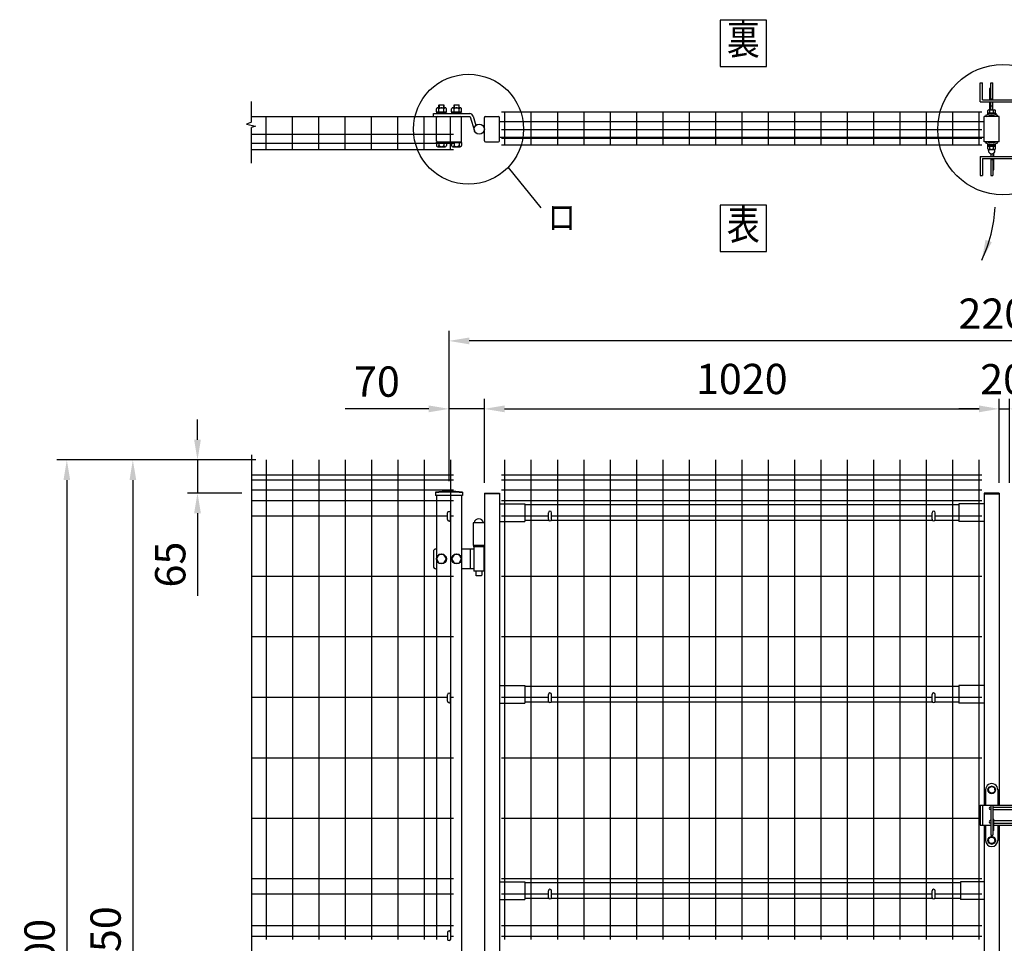
# Model space of a CAD drawing. Units: millimetres. Extents: x 124 to 7340, y 155 to 5280.
# Drawn here: x 124 to 2075, y 3295 to 5125 of the extents above; entities that cross this region are included whole.
import ezdxf
from ezdxf.enums import TextEntityAlignment as Align

# ---------------------------------------------------------------- set-up
doc = ezdxf.new("R2010")
doc.units = ezdxf.units.MM
doc.header["$LTSCALE"] = 200
doc.header["$PDMODE"] = 33
doc.header["$PDSIZE"] = 5
for name, color, linetype in [('MOJI', 6, 'Continuous'), ('SJC', 1, 'Continuous'), ('SUNPOU', 4, 'Continuous')]:
    doc.layers.add(name, color=color, linetype=linetype)
doc.styles.add('EXT08', font='ROMANS', dxfattribs={"width": 0.8, "bigfont": 'EXTFONT'})
doc.styles.get("Standard").update_dxf_attribs({"font": 'arial.ttf'})
doc.dimstyles.new('SJC', dxfattribs={"dimtxt": 0.18, "dimasz": 0.18, "dimexe": 0.18, "dimexo": 0.0625, "dimgap": 0.09, "dimtad": 0, "dimtih": 1, "dimtoh": 1, "dimdec": 4, "dimzin": 0, "dimdsep": 46, "dimtxsty": 'Standard', "dimcen": 0.09, "dimadec": 0, "dimazin": 0, "dimtfac": 1, "dimtdec": 4, "dimtofl": 0, "dimtmove": 0, "dimatfit": 3, "dimfxl": 1, "dimtolj": 1, "dimtzin": 0, "dimarcsym": 0})

# ---------------------------------------------------------------- blocks, each defined once
blk = doc.blocks.new('*D4')
at = {"layer": 'DEFPOINTS', "color": 0}
for p in [(612.5, 4252.8), (348.6, 2302.8), (612.5, 2302.8)]:
    blk.add_point(p, dxfattribs=at)
at = {"layer": 'SUNPOU', "color": 0, "lineweight": -2}
for p, q in [((592.5, 4252.8), (328.6, 4252.8)), ((348.6, 4212.8), (348.6, 2342.8)), ((592.5, 2302.8), (328.6, 2302.8))]:
    blk.add_line(p, q, dxfattribs=at)
at = {"layer": 'SUNPOU', "color": 0}
for points in [[(342, 4212.8), (355.3, 4212.8), (348.6, 4252.8)], [(342, 2342.8), (355.3, 2342.8), (348.6, 2302.8)]]:
    blk.add_solid(points, dxfattribs=at)
at = {"layer": 'SUNPOU', "color": 0, "insert": (294.6, 3277.8), "char_height": 60, "attachment_point": 5, "rotation": 90, "style": 'EXT08'}
blk.add_mtext('\\A1;1950', dxfattribs=at)
blk = doc.blocks.new('*D5')
at = {"layer": 'DEFPOINTS', "color": 0}
for p in [(612.5, 4252.8), (217.8, 2252.8), (348.6, 2252.8)]:
    blk.add_point(p, dxfattribs=at)
at = {"layer": 'SUNPOU', "color": 0, "lineweight": -2}
for p, q in [((592.5, 4252.8), (197.8, 4252.8)), ((217.8, 4212.8), (217.8, 2292.8)), ((328.6, 2252.8), (197.8, 2252.8))]:
    blk.add_line(p, q, dxfattribs=at)
at = {"layer": 'SUNPOU', "color": 0}
for points in [[(211.2, 4212.8), (224.5, 4212.8), (217.8, 4252.8)], [(211.2, 2292.8), (224.5, 2292.8), (217.8, 2252.8)]]:
    blk.add_solid(points, dxfattribs=at)
at = {"layer": 'SUNPOU', "color": 0, "insert": (163.8, 3252.8), "char_height": 60, "attachment_point": 5, "rotation": 90, "style": 'EXT08'}
blk.add_mtext('\\A1;2000', dxfattribs=at)
blk = doc.blocks.new('*D16')
at = {"layer": 'DEFPOINTS', "color": 0}
for p in [(1044.9, 4354), (2064.9, 4354), (2064.9, 4187.3)]:
    blk.add_point(p, dxfattribs=at)
at = {"layer": 'SUNPOU', "color": 0, "lineweight": -2}
for p, q in [((2064.9, 4207.3), (2064.9, 4374)), ((1084.9, 4354), (2024.9, 4354))]:
    blk.add_line(p, q, dxfattribs=at)
at = {"layer": 'SUNPOU', "color": 0}
for points in [[(1084.9, 4360.7), (1084.9, 4347.3), (1044.9, 4354)], [(2024.9, 4360.7), (2024.9, 4347.3), (2064.9, 4354)]]:
    blk.add_solid(points, dxfattribs=at)
at = {"layer": 'SUNPOU', "color": 0, "insert": (1554.9, 4413.2), "char_height": 60, "attachment_point": 5, "style": 'EXT08'}
blk.add_mtext('\\A1;1020', dxfattribs=at)
blk = doc.blocks.new('*D17')
at = {"layer": 'DEFPOINTS', "color": 0}
for p in [(974.9, 4354), (974.9, 4190.7), (1044.9, 4187.3)]:
    blk.add_point(p, dxfattribs=at)
at = {"layer": 'SUNPOU', "color": 0, "lineweight": -2}
for p, q in [((974.9, 4210.7), (974.9, 4374)), ((1044.9, 4207.3), (1044.9, 4374)), ((934.9, 4354), (769.2, 4354)), ((1044.9, 4354), (974.9, 4354)), ((1084.9, 4354), (1124.9, 4354))]:
    blk.add_line(p, q, dxfattribs=at)
at = {"layer": 'SUNPOU', "color": 0}
for points in [[(934.9, 4360.7), (934.9, 4347.3), (974.9, 4354)], [(1084.9, 4360.7), (1084.9, 4347.3), (1044.9, 4354)]]:
    blk.add_solid(points, dxfattribs=at)
at = {"layer": 'SUNPOU', "color": 0, "insert": (832.1, 4408), "char_height": 60, "attachment_point": 5, "style": 'EXT08'}
blk.add_mtext('\\A1;70', dxfattribs=at)
blk = doc.blocks.new('*D18')
at = {"layer": 'DEFPOINTS', "color": 0}
for p in [(612.5, 4252.8), (476.7, 4187.3), (584.4, 4187.3)]:
    blk.add_point(p, dxfattribs=at)
at = {"layer": 'SUNPOU', "color": 0, "lineweight": -2}
for p, q in [((476.7, 4292.8), (476.7, 4332.8)), ((592.5, 4252.8), (456.7, 4252.8)), ((476.7, 4252.8), (476.7, 4187.3)), ((564.4, 4187.3), (456.7, 4187.3)), ((476.7, 4147.3), (476.7, 3983.8))]:
    blk.add_line(p, q, dxfattribs=at)
at = {"layer": 'SUNPOU', "color": 0}
for points in [[(470, 4292.8), (483.3, 4292.8), (476.7, 4252.8)], [(470, 4147.3), (483.3, 4147.3), (476.7, 4187.3)]]:
    blk.add_solid(points, dxfattribs=at)
at = {"layer": 'SUNPOU', "color": 0, "insert": (422.7, 4045.5), "char_height": 60, "attachment_point": 5, "rotation": 90, "style": 'EXT08'}
blk.add_mtext('\\A1;65', dxfattribs=at)
blk = doc.blocks.new('*D20')
at = {"layer": 'DEFPOINTS', "color": 0}
for p in [(2084.9, 4354), (2064.9, 4187.3), (2084.9, 4187.3)]:
    blk.add_point(p, dxfattribs=at)
at = {"layer": 'SUNPOU', "color": 0, "lineweight": -2}
for p, q in [((2064.9, 4207.3), (2064.9, 4374)), ((2084.9, 4207.3), (2084.9, 4374)), ((2024.9, 4354), (1984.9, 4354)), ((2064.9, 4354), (2084.9, 4354)), ((2124.9, 4354), (2164.9, 4354))]:
    blk.add_line(p, q, dxfattribs=at)
at = {"layer": 'SUNPOU', "color": 0}
for points in [[(2024.9, 4360.7), (2024.9, 4347.3), (2064.9, 4354)], [(2124.9, 4360.7), (2124.9, 4347.3), (2084.9, 4354)]]:
    blk.add_solid(points, dxfattribs=at)
at = {"layer": 'SUNPOU', "color": 0, "insert": (2072.5, 4412.7), "char_height": 60, "attachment_point": 5, "style": 'EXT08'}
blk.add_mtext('\\A1;20', dxfattribs=at)
blk = doc.blocks.new('*D43')
at = {"layer": 'DEFPOINTS', "color": 0}
for p in [(974.9, 4488.6), (974.9, 4210.7), (3174.9, 4210.7)]:
    blk.add_point(p, dxfattribs=at)
at = {"layer": 'SUNPOU', "color": 0, "lineweight": -2}
for p, q in [((974.9, 4230.7), (974.9, 4508.6)), ((3174.9, 4230.7), (3174.9, 4508.6)), ((3134.9, 4488.6), (1014.9, 4488.6))]:
    blk.add_line(p, q, dxfattribs=at)
at = {"layer": 'SUNPOU', "color": 0}
for points in [[(1014.9, 4495.3), (1014.9, 4481.9), (974.9, 4488.6)], [(3134.9, 4495.3), (3134.9, 4481.9), (3174.9, 4488.6)]]:
    blk.add_solid(points, dxfattribs=at)
at = {"layer": 'SUNPOU', "color": 0, "insert": (2074.9, 4542.6), "char_height": 60, "attachment_point": 5, "style": 'EXT08'}
blk.add_mtext('\\A1;2200', dxfattribs=at)

msp = doc.modelspace()

# ---------------------------------------------------------------- linework, layer by layer
at = {"layer": 'MOJI'}
msp.add_line((1091.96325, 4832.35918), (1156.69831, 4752.44561), dxfattribs=at)
for points in [[(1511.94414, 5032.22693), (1603.96375, 5032.22693), (1603.96375, 5124.24654), (1511.94414, 5124.24654)], [(1511.94414, 4665.44719), (1603.96375, 4665.44719), (1603.96375, 4757.4668), (1511.94414, 4757.4668)]]:
    msp.add_lwpolyline(points, close=True, dxfattribs=at)
for centre, radius in [((2072.15738, 4907.15028), 129.12505), ((1013.55358, 4907.97783), 108.93234)]:
    msp.add_circle(centre, radius, dxfattribs=at)
at = {"layer": 'SJC'}
for p, q in [((1079.12548, 4942.47783), (2030.72548, 4942.47783)), ((1085.12548, 4942.47783), (1085.12548, 4877.07783)), ((1137.32548, 4942.47783), (1137.32548, 4877.07783)), ((1189.52548, 4942.47783), (1189.52548, 4877.07783)), ((1241.72548, 4942.47783), (1241.72548, 4877.07783)), ((1293.92548, 4942.47783), (1293.92548, 4877.07783)), ((1346.12548, 4942.47783), (1346.12548, 4877.07783)), ((1398.32548, 4942.47783), (1398.32548, 4877.07783)), ((1450.52548, 4942.47783), (1450.52548, 4877.07783)), ((1502.72548, 4942.47783), (1502.72548, 4877.07783)), ((1554.92548, 4942.47783), (1554.92548, 4877.07783)), ((1607.12548, 4942.47783), (1607.12548, 4877.07783)), ((1659.32548, 4942.47783), (1659.32548, 4877.07783)), ((1711.52548, 4942.47783), (1711.52548, 4877.07783)), ((1763.72548, 4942.47783), (1763.72548, 4877.07783)), ((1815.92548, 4942.47783), (1815.92548, 4877.07783)), ((1868.12548, 4942.47783), (1868.12548, 4877.07783)), ((1920.32548, 4942.47783), (1920.32548, 4877.07783)), ((1972.52548, 4942.47783), (1972.52548, 4877.07783)), ((2024.72548, 4942.47783), (2024.72548, 4877.07783)), ((583.91871, 4932.97783), (983.92548, 4932.97783)), ((612.52548, 4867.57783), (612.52548, 4932.97783)), ((664.72548, 4867.57783), (664.72548, 4932.97783)), ((716.92548, 4867.57783), (716.92548, 4932.97783)), ((769.12548, 4867.57783), (769.12548, 4932.97783)), ((821.32548, 4867.57783), (821.32548, 4932.97783)), ((873.52548, 4867.57783), (873.52548, 4932.97783)), ((925.72548, 4867.57783), (925.72548, 4932.97783)), ((977.92548, 4867.57783), (977.92548, 4932.97783)), ((1074.92554, 4923.47783), (2034.92554, 4923.47783)), ((2064.92554, 4932.97783), (2034.92554, 4932.97783)), ((2034.92554, 4882.97783), (2034.92554, 4932.97783)), ((2045.92554, 4932.97783), (2045.92554, 4934.61114)), ((2053.92554, 4932.97783), (2053.92554, 4934.61114)), ((2064.92554, 4882.97783), (2064.92554, 4932.97783)), ((2064.92554, 4882.97783), (2064.92554, 4932.97783)), ((583.91871, 4897.97783), (983.92548, 4897.97783)), ((1079.12548, 4907.47783), (2030.72548, 4907.47783)), ((583.91871, 4880.47783), (983.92548, 4880.47783)), ((1074.92554, 4892.47783), (2034.92554, 4892.47783)), ((1079.12548, 4889.97783), (2030.72548, 4889.97783)), ((1079.12548, 4877.07783), (2030.72548, 4877.07783)), ((2064.92554, 4882.97783), (2034.92554, 4882.97783)), ((2045.92554, 4881.34452), (2045.92554, 4882.97783)), ((2053.92554, 4881.34452), (2053.92554, 4882.97783)), ((583.91871, 4867.57783), (983.92548, 4867.57783)), ((612.52548, 4252.75775), (612.52548, 3302.75775)), ((664.72548, 4252.75775), (664.72548, 3302.75775)), ((716.92548, 4252.75775), (716.92548, 3302.75775)), ((769.12548, 4252.75775), (769.12548, 3302.75775)), ((821.32548, 4252.75775), (821.32548, 3302.75775)), ((873.52548, 4252.75775), (873.52548, 3302.75775)), ((925.72548, 4252.75775), (925.72548, 3302.75775)), ((977.92548, 4252.75775), (977.92548, 3302.75775)), ((1085.12548, 4252.75775), (1085.12548, 3302.75775)), ((1137.32548, 4252.75775), (1137.32548, 3302.75775)), ((1189.52548, 4252.75775), (1189.52548, 3302.75775)), ((1241.72548, 4252.75775), (1241.72548, 3302.75775)), ((1293.92548, 4252.75775), (1293.92548, 3302.75775)), ((1346.12548, 4252.75775), (1346.12548, 3302.75775)), ((1398.32548, 4252.75775), (1398.32548, 3302.75775)), ((1450.52548, 4252.75775), (1450.52548, 3302.75775)), ((1502.72548, 4252.75775), (1502.72548, 3302.75775)), ((1554.92548, 4252.75775), (1554.92548, 3302.75775)), ((1607.12548, 4252.75775), (1607.12548, 3302.75775)), ((1659.32548, 4252.75775), (1659.32548, 3302.75775)), ((1711.52548, 4252.75775), (1711.52548, 3302.75775)), ((1763.72548, 4252.75775), (1763.72548, 3302.75775)), ((1815.92548, 4252.75775), (1815.92548, 3302.75775)), ((1868.12548, 4252.75775), (1868.12548, 3302.75775)), ((1920.32548, 4252.75775), (1920.32548, 3302.75775)), ((1972.52548, 4252.75775), (1972.52548, 3302.75775)), ((2024.72548, 4252.75775), (2024.72548, 3302.75775)), ((983.92548, 4222.75775), (583.91871, 4222.75775)), ((983.92548, 4222.75775), (583.91871, 4222.75775)), ((2030.72548, 4222.75775), (1079.12548, 4222.75775)), ((983.92548, 4212.75775), (583.91871, 4212.75775)), ((2030.72548, 4212.75775), (1079.12548, 4212.75775)), ((983.92548, 4192.75775), (583.91871, 4192.75775)), ((948.07548, 4189.18324), (948.07548, 4182.18324)), ((1001.77548, 4182.18324), (948.07548, 4182.18324)), ((949.92548, 4182.18324), (949.92548, 3302.75775)), ((999.92548, 4182.18324), (999.92548, 1952.75775)), ((1001.77548, 4189.18324), (1001.77548, 4182.18324)), ((1044.92548, 4187.25775), (1044.92548, 2293.25775)), ((1044.92548, 4187.25775), (1074.92548, 4187.25775)), ((1074.92548, 4185.65775), (1044.92548, 4185.65775)), ((1074.92548, 4187.25775), (1074.92548, 2293.25775)), ((2030.72548, 4192.75775), (1079.12548, 4192.75775)), ((2034.92548, 4187.25775), (2034.92548, 3569.25775)), ((2064.92548, 4187.25775), (2034.92548, 4187.25775)), ((2034.92548, 4185.65775), (2064.92548, 4185.65775)), ((2064.92548, 4187.25775), (2064.92548, 3569.25775)), ((983.92548, 4171.75775), (583.91871, 4171.75775)), ((1074.92548, 4165.75775), (1124.92548, 4165.75775)), ((2030.72548, 4171.75775), (1079.12548, 4171.75775)), ((1124.92548, 4165.75775), (1124.92548, 4130.75775)), ((1984.92548, 4163.75775), (1124.92548, 4163.75775)), ((2034.92548, 4165.75775), (1984.92548, 4165.75775)), ((1984.92548, 4165.75775), (1984.92548, 4130.75775)), ((971.92548, 4141.75775), (583.91871, 4141.75775)), ((983.92548, 4141.75775), (977.92548, 4141.75775)), ((1171.92548, 4141.75775), (1079.12548, 4141.75775)), ((1931.92548, 4141.75775), (1177.92548, 4141.75775)), ((2030.72548, 4141.75775), (1937.92548, 4141.75775)), ((1022.92548, 4128.35775), (1022.92548, 4083.25775)), ((1044.92548, 4128.35775), (1022.92548, 4128.35775)), ((1074.92548, 4130.75775), (1124.92548, 4130.75775)), ((1173.26717, 4132.75775), (1124.92548, 4132.75775)), ((1933.26717, 4132.75775), (1176.58379, 4132.75775)), ((1984.92548, 4132.75775), (1936.58379, 4132.75775)), ((2034.92548, 4130.75775), (1984.92548, 4130.75775)), ((1044.92548, 4083.25775), (1022.92548, 4083.25775)), ((983.92548, 4021.95775), (583.91871, 4021.95775)), ((2030.72548, 4021.95775), (1079.12548, 4021.95775)), ((983.92548, 3902.15775), (583.91871, 3902.15775)), ((2030.72548, 3902.15775), (1079.12548, 3902.15775)), ((1074.92548, 3805.75775), (1124.92548, 3805.75775)), ((1124.92548, 3805.75775), (1124.92548, 3770.75775)), ((1984.92548, 3803.75775), (1124.92548, 3803.75775)), ((1984.92548, 3805.75775), (1984.92548, 3770.75775)), ((2034.92548, 3805.75775), (1984.92548, 3805.75775)), ((971.92548, 3782.25775), (583.91871, 3782.25775)), ((983.92548, 3782.25775), (977.92548, 3782.25775)), ((1074.92548, 3770.75775), (1124.92548, 3770.75775)), ((1171.92548, 3782.25775), (1079.12548, 3782.25775)), ((1173.26717, 3772.75775), (1124.92548, 3772.75775)), ((1933.26717, 3772.75775), (1176.58379, 3772.75775)), ((1931.92548, 3782.25775), (1177.92548, 3782.25775)), ((1984.92548, 3772.75775), (1936.58379, 3772.75775)), ((2030.72548, 3782.25775), (1937.92548, 3782.25775)), ((2034.92548, 3770.75775), (1984.92548, 3770.75775)), ((983.92548, 3662.35775), (583.91871, 3662.35775)), ((2030.72548, 3662.35775), (1079.12548, 3662.35775)), ((983.92548, 3542.55775), (583.91871, 3542.55775)), ((2027.42548, 3542.55775), (1079.12548, 3542.55775)), ((2034.92548, 3529.25775), (2034.92548, 2293.25775)), ((2064.92548, 3529.25775), (2064.92548, 2293.25775)), ((983.92548, 3422.75775), (583.91871, 3422.75775)), ((1074.92548, 3416.75775), (1124.92548, 3416.75775)), ((2030.72548, 3422.75775), (1079.12548, 3422.75775)), ((1124.92548, 3416.75775), (1124.92548, 3381.75775)), ((1988.00643, 3414.75775), (1124.92548, 3414.75775)), ((1988.00643, 3416.75775), (1988.00643, 3381.75775)), ((2034.92548, 3416.75775), (1988.00643, 3416.75775)), ((983.92548, 3392.75775), (583.91871, 3392.75775)), ((1074.92548, 3381.75775), (1124.92548, 3381.75775)), ((1171.92548, 3392.75775), (1079.12548, 3392.75775)), ((1173.26717, 3383.75775), (1124.92548, 3383.75775)), ((1933.26717, 3383.75775), (1176.58379, 3383.75775)), ((1931.92548, 3392.75775), (1177.92548, 3392.75775)), ((1988.00643, 3383.75775), (1936.58379, 3383.75775)), ((2030.72548, 3392.75775), (1937.92548, 3392.75775)), ((2034.92548, 3381.75775), (1988.00643, 3381.75775)), ((983.92548, 3329.75775), (583.91871, 3329.75775)), ((2030.72548, 3329.75775), (1079.12548, 3329.75775)), ((971.92548, 3308.85775), (583.91871, 3308.85775)), ((983.92548, 3308.85775), (977.92548, 3308.85775)), ((2030.72548, 3308.85775), (1079.12548, 3308.85775))]:
    msp.add_line(p, q, dxfattribs=at)
for radius in [241.0575, 239.4575]:
    msp.add_arc((974.92548, 3949.62574), radius, 83.60488445, 96.39511555, dxfattribs=at)
at = {"layer": 'SUNPOU'}
for p, q in [((2027.42554, 4961.97783), (2027.42554, 4999.97783)), ((2027.42554, 4999.97783), (2031.42554, 4999.97783)), ((2027.42554, 4999.97783), (2031.42554, 4999.97783)), ((2031.42554, 4965.97783), (2031.42554, 4999.97783)), ((2047.92554, 4999.97783), (2051.92554, 4999.97783)), ((2047.92554, 4965.97783), (2047.92554, 4999.97783)), ((2051.92554, 4965.97783), (2051.92554, 4999.97783)), ((2046.42554, 4965.97783), (2046.42554, 4988.54403)), ((583.91871, 4922.01105), (583.91871, 4963.0848)), ((954.92548, 4955.87783), (955.42548, 4956.37783)), ((954.92548, 4950.57783), (954.92548, 4955.87783)), ((955.42548, 4956.37783), (964.42548, 4956.37783)), ((955.42548, 4956.37783), (955.42548, 4950.57783)), ((964.42548, 4956.37783), (964.92548, 4955.87783)), ((964.42548, 4956.37783), (964.42548, 4950.57783)), ((964.92548, 4950.57783), (964.92548, 4955.87783)), ((984.92548, 4955.87783), (985.42548, 4956.37783)), ((984.92548, 4950.57783), (984.92548, 4955.87783)), ((985.42548, 4956.37783), (985.42548, 4950.57783)), ((985.42548, 4956.37783), (994.42548, 4956.37783)), ((994.42548, 4956.37783), (994.42548, 4950.57783)), ((994.42548, 4956.37783), (994.92548, 4955.87783)), ((994.92548, 4950.57783), (994.92548, 4955.87783)), ((2027.42554, 4961.97783), (2119.92554, 4961.97783)), ((2031.42554, 4965.97783), (2119.92554, 4965.97783)), ((2046.42554, 4946.07783), (2046.42554, 4961.97783)), ((2047.92554, 4967.97783), (2051.92554, 4967.97783)), ((2047.92554, 4946.07783), (2047.92554, 4961.97783)), ((2051.92554, 4946.07783), (2051.92554, 4961.97783)), ((943.90038, 4938.97783), (1015.90038, 4938.97783)), ((943.90038, 4932.97783), (943.90038, 4938.97783)), ((950.12548, 4942.57783), (950.12548, 4948.17683)), ((950.12548, 4942.57783), (969.72548, 4942.57783)), ((950.12548, 4940.57783), (969.72548, 4940.57783)), ((950.12548, 4940.57783), (950.12548, 4938.97783)), ((950.72548, 4940.57783), (950.72548, 4942.57783)), ((952.57548, 4950.57783), (967.27548, 4950.57783)), ((955.02548, 4942.57783), (955.02548, 4948.17683)), ((964.82548, 4942.57783), (964.82548, 4948.17683)), ((969.12548, 4940.57783), (969.12548, 4942.57783)), ((969.72548, 4942.57783), (969.72548, 4948.07783)), ((969.72548, 4940.57783), (969.72548, 4938.97783)), ((980.12548, 4942.57783), (980.12548, 4948.17683)), ((980.12548, 4942.57783), (999.72548, 4942.57783)), ((980.12548, 4940.57783), (980.12548, 4938.97783)), ((980.12548, 4940.57783), (999.72548, 4940.57783)), ((980.72548, 4940.57783), (980.72548, 4942.57783)), ((982.57548, 4950.57783), (997.27548, 4950.57783)), ((985.02548, 4942.57783), (985.02548, 4948.17683)), ((994.82548, 4942.57783), (994.82548, 4948.17683)), ((999.12548, 4940.57783), (999.12548, 4942.57783)), ((999.72548, 4942.57783), (999.72548, 4948.07783)), ((999.72548, 4940.57783), (999.72548, 4938.97783)), ((2037.92554, 4934.90954), (2040.76038, 4932.97783)), ((2041.42554, 4939.57783), (2041.42554, 4937.97783)), ((2058.42554, 4939.57783), (2041.42554, 4939.57783)), ((2058.42554, 4937.97783), (2041.42554, 4937.97783)), ((2042.42554, 4939.57783), (2042.42554, 4944.9953)), ((2057.42554, 4939.57783), (2042.42554, 4939.57783)), ((2044.30054, 4946.07783), (2055.55054, 4946.07783)), ((2046.17554, 4939.57783), (2046.17554, 4944.9953)), ((2047.92554, 4953.97783), (2051.92554, 4953.97783)), ((2053.67554, 4939.57783), (2053.67554, 4944.9953)), ((2057.42554, 4939.57783), (2057.42554, 4944.9953)), ((2058.42554, 4939.57783), (2058.42554, 4937.97783)), ((2061.92554, 4934.90954), (2059.09069, 4932.97783)), ((583.91871, 4922.01105), (573.52827, 4917.83654)), ((573.52827, 4917.83654), (591.80086, 4914.18388)), ((943.90038, 4932.97783), (1015.90038, 4932.97783)), ((949.92548, 4884.97783), (949.92548, 4930.97783)), ((999.92548, 4884.97783), (999.92548, 4930.97783)), ((1016.85511, 4932.27532), (1025.35314, 4905.00292)), ((1022.58346, 4934.06026), (1028.35494, 4915.53806)), ((1022.58346, 4934.06026), (1028.35494, 4915.53806)), ((1044.90038, 4884.97783), (1044.90038, 4930.97783)), ((1046.90038, 4932.97783), (1072.92554, 4932.97783)), ((1074.92554, 4884.97783), (1074.92554, 4930.97783)), ((591.80086, 4914.18388), (583.91871, 4911.57481)), ((583.91871, 4840.8514), (583.91871, 4911.57481)), ((950.12548, 4882.97783), (999.72548, 4882.97783)), ((950.12548, 4881.37783), (950.12548, 4882.97783)), ((950.12548, 4881.37783), (969.72548, 4881.37783)), ((950.12548, 4881.37783), (950.12548, 4875.77883)), ((955.02548, 4881.37783), (955.02548, 4875.77883)), ((964.82548, 4881.37783), (964.82548, 4875.77883)), ((969.72548, 4881.37783), (969.72548, 4882.97783)), ((969.72548, 4881.37783), (969.72548, 4875.87783)), ((980.12548, 4881.37783), (980.12548, 4882.97783)), ((980.12548, 4881.37783), (980.12548, 4875.77883)), ((980.12548, 4881.37783), (999.72548, 4881.37783)), ((985.02548, 4881.37783), (985.02548, 4875.77883)), ((994.82548, 4881.37783), (994.82548, 4875.77883)), ((999.72548, 4881.37783), (999.72548, 4882.97783)), ((999.72548, 4881.37783), (999.72548, 4875.87783)), ((1046.90038, 4882.97783), (1072.92554, 4882.97783)), ((2037.92554, 4881.04612), (2040.76038, 4882.97783)), ((2042.17554, 4877.97783), (2057.67554, 4877.97783)), ((2042.17554, 4876.37783), (2042.17554, 4877.97783)), ((2042.17554, 4876.37783), (2057.67554, 4876.37783)), ((2042.22554, 4874.37783), (2042.22554, 4876.37783)), ((2057.62554, 4874.37783), (2057.62554, 4876.37783)), ((2057.67554, 4876.37783), (2057.67554, 4877.97783)), ((2061.92554, 4881.04612), (2059.09069, 4882.97783)), ((952.57548, 4873.37783), (967.27548, 4873.37783)), ((982.57548, 4873.37783), (997.27548, 4873.37783)), ((2042.22554, 4874.37783), (2057.62554, 4874.37783)), ((2042.42554, 4868.96036), (2042.42554, 4874.37783)), ((2043.42554, 4865.87783), (2043.42554, 4867.78037)), ((2043.42554, 4865.87783), (2043.42554, 4866.37783)), ((2044.30054, 4867.87783), (2055.55054, 4867.87783)), ((2046.17554, 4868.96036), (2046.17554, 4874.37783)), ((2047.92554, 4859.69317), (2047.92554, 4853.97783)), ((2051.92554, 4859.69317), (2051.92554, 4853.97783)), ((2053.42554, 4860.4006), (2053.42554, 4853.93353)), ((2053.67554, 4868.96036), (2053.67554, 4874.37783)), ((2056.42554, 4865.87783), (2056.42554, 4867.78037)), ((2056.42554, 4865.87783), (2056.42554, 4866.37783)), ((2057.42554, 4868.96036), (2057.42554, 4874.37783)), ((2027.42554, 4853.97783), (2027.42554, 4815.97783)), ((2027.42554, 4853.97783), (2119.92554, 4853.97783)), ((2031.42554, 4849.97783), (2031.42554, 4815.97783)), ((2031.42554, 4849.97783), (2119.92554, 4849.97783)), ((2047.92554, 4849.97783), (2047.92554, 4815.97783)), ((2047.92554, 4847.97783), (2051.92554, 4847.97783)), ((2051.92554, 4849.97783), (2051.92554, 4815.97783)), ((2053.42554, 4849.93353), (2053.42554, 4827.36733)), ((2027.42554, 4815.97783), (2031.42554, 4815.97783)), ((2027.42554, 4815.97783), (2031.42554, 4815.97783)), ((2047.92554, 4815.97783), (2051.92554, 4815.97783)), ((583.91871, 4263.04014), (583.91871, 3247.38376)), ((971.92548, 4134.77464), (971.92548, 4147.77464)), ((977.92548, 4134.77464), (977.92548, 4147.77464)), ((1171.92548, 4135.25775), (1171.92548, 4148.25775)), ((1177.92548, 4135.25775), (1177.92548, 4148.25775)), ((1931.92548, 4135.25775), (1931.92548, 4148.25775)), ((1937.92548, 4135.25775), (1937.92548, 4148.25775)), ((1023.42548, 4083.25775), (1023.42548, 4080.75775)), ((1023.92548, 4080.75775), (1023.42548, 4080.75775)), ((1043.92548, 4080.75775), (1023.92548, 4080.75775)), ((1023.92548, 4080.75775), (1023.92548, 4032.75775)), ((1043.92548, 4080.75775), (1044.42548, 4080.75775)), ((1043.92548, 4080.75775), (1043.92548, 4032.75775)), ((1044.42548, 4083.25775), (1044.42548, 4080.75775)), ((943.90038, 4071.25775), (943.90038, 4042.25775)), ((949.92548, 4076.25775), (948.90038, 4076.25775)), ((955.04798, 4065.25775), (950.12548, 4056.75775)), ((964.80298, 4065.25775), (955.04798, 4065.25775)), ((969.72548, 4056.75775), (964.80298, 4065.25775)), ((985.04798, 4065.25775), (980.12548, 4056.75775)), ((994.80298, 4065.25775), (985.04798, 4065.25775)), ((999.72548, 4056.75775), (994.80298, 4065.25775)), ((1023.92548, 4076.25775), (999.92548, 4076.25775)), ((1016.49305, 4076.25775), (1016.49305, 4037.25775)), ((950.12548, 4056.75775), (955.04798, 4048.25775)), ((955.04798, 4048.25775), (964.80298, 4048.25775)), ((964.80298, 4048.25775), (969.72548, 4056.75775)), ((980.12548, 4056.75775), (985.04798, 4048.25775)), ((985.04798, 4048.25775), (994.80298, 4048.25775)), ((994.80298, 4048.25775), (999.72548, 4056.75775)), ((949.92548, 4037.25775), (948.90038, 4037.25775)), ((1023.92548, 4037.25775), (999.92548, 4037.25775)), ((1043.92548, 4032.75775), (1023.92548, 4032.75775)), ((1027.92548, 4032.75775), (1027.92548, 4024.25775)), ((1028.92548, 4023.25775), (1027.92548, 4024.25775)), ((1038.92548, 4023.25775), (1028.92548, 4023.25775)), ((1039.92548, 4024.25775), (1038.92548, 4023.25775)), ((1039.92548, 4032.75775), (1039.92548, 4024.25775)), ((971.92548, 3774.77464), (971.92548, 3787.77464)), ((977.92548, 3774.77464), (977.92548, 3787.77464)), ((1171.92548, 3775.25775), (1171.92548, 3788.25775)), ((1177.92548, 3775.25775), (1177.92548, 3788.25775)), ((1931.92548, 3775.25775), (1931.92548, 3788.25775)), ((1937.92548, 3775.25775), (1937.92548, 3788.25775)), ((2037.92548, 3599.75775), (2037.92548, 3569.25775)), ((2049.92548, 3606.75775), (2043.42548, 3602.99941)), ((2043.42548, 3599.25775), (2043.42548, 3602.99941)), ((2043.42548, 3599.25775), (2043.42548, 3595.5161)), ((2043.42548, 3595.5161), (2049.92548, 3591.75775)), ((2056.42548, 3602.99941), (2049.92548, 3606.75775)), ((2049.92548, 3591.75775), (2056.42548, 3595.5161)), ((2056.42548, 3599.25775), (2056.42548, 3602.99941)), ((2056.42548, 3599.25775), (2056.42548, 3595.5161)), ((2061.92548, 3599.75775), (2061.92548, 3569.25775)), ((2027.42548, 3569.25775), (2027.42548, 3529.25775)), ((2027.42548, 3569.25775), (2047.92548, 3569.25775)), ((2031.42548, 3569.25775), (2031.42548, 3529.25775)), ((2047.42548, 3565.25775), (2047.92548, 3565.25775)), ((2047.42548, 3560.25775), (2047.92548, 3560.25775)), ((2047.92548, 3569.25775), (2047.92548, 3509.25775)), ((2047.92548, 3569.25775), (2051.92548, 3569.25775)), ((2051.92548, 3569.25775), (2099.92548, 3569.25775)), ((2051.92548, 3569.25775), (2051.92548, 3509.25775)), ((2051.92548, 3565.25775), (2099.92548, 3565.25775)), ((2051.92548, 3560.25775), (2099.92548, 3560.25775)), ((2047.42548, 3538.25775), (2047.92548, 3538.25775)), ((2047.42548, 3533.25775), (2047.92548, 3533.25775)), ((2051.92548, 3538.67658), (2053.42548, 3538.67658)), ((2053.42548, 3541.17658), (2053.42548, 3518.67658)), ((2053.42548, 3538.25775), (2099.92548, 3538.25775)), ((2053.42548, 3533.25775), (2099.92548, 3533.25775)), ((2027.42548, 3529.25775), (2047.92548, 3529.25775)), ((2037.92548, 3529.25775), (2037.92548, 3498.75775)), ((2051.92548, 3517.67658), (2052.42548, 3517.67658)), ((2053.42548, 3529.25775), (2099.92548, 3529.25775)), ((2061.92548, 3529.25775), (2061.92548, 3498.75775)), ((2049.92548, 3506.75775), (2043.42548, 3502.99941)), ((2043.42548, 3499.25775), (2043.42548, 3502.99941)), ((2043.42548, 3499.25775), (2043.42548, 3495.5161)), ((2043.42548, 3495.5161), (2049.92548, 3491.75775)), ((2047.92548, 3509.25775), (2051.92548, 3509.25775)), ((2056.42548, 3502.99941), (2049.92548, 3506.75775)), ((2049.92548, 3491.75775), (2056.42548, 3495.5161)), ((2056.42548, 3499.25775), (2056.42548, 3502.99941)), ((2056.42548, 3499.25775), (2056.42548, 3495.5161)), ((1171.92548, 3386.25775), (1171.92548, 3399.25775)), ((1177.92548, 3386.25775), (1177.92548, 3399.25775)), ((1931.92548, 3386.25775), (1931.92548, 3399.25775)), ((1937.92548, 3386.25775), (1937.92548, 3399.25775)), ((971.92548, 3316.77464), (971.92548, 3303.77464)), ((977.92548, 3316.77464), (977.92548, 3303.77464))]:
    msp.add_line(p, q, dxfattribs=at)
for centre, radius in [((1034.90038, 4907.97783), 10), ((959.92548, 4056.75775), 9.8), ((989.92548, 4056.75775), 9.8), ((2049.92548, 3599.25775), 7.5), ((2049.92548, 3599.25775), 6.5), ((2049.92548, 3499.25775), 7.5), ((2049.92548, 3499.25775), 6.5)]:
    msp.add_circle(centre, radius, dxfattribs=at)
for centre, radius, start, end in [((2047.92554, 4988.4763), 1.50153, 90, 182.58547864), ((952.57548, 4948.12733), 2.4505, 358.84254887, 181.15745113), ((959.92548, 4944.52583), 6.052, 35.93827948, 144.06172052), ((967.27548, 4948.12733), 2.4505, 358.84254887, 181.15745113), ((982.57548, 4948.12733), 2.4505, 358.84254887, 181.15745113), ((989.92548, 4944.52583), 6.052, 35.93827948, 144.06172052), ((997.27548, 4948.12733), 2.4505, 358.84254887, 181.15745113), ((1015.90038, 4931.97783), 7, 17.30693648, 90), ((2049.92554, 4912.97783), 25, 61.31459799, 118.68540201), ((2049.92554, 4912.97783), 22, 65.38002267, 114.61997733), ((2044.30054, 4943.91277), 2.16506, 30, 150), ((2049.92554, 4939.04137), 7.03646, 57.7957725, 122.2042275), ((2055.55054, 4943.91277), 2.16506, 30, 150), ((951.92548, 4930.97783), 2, 90, 180), ((997.92548, 4930.97783), 2, 0, 90), ((1015.90038, 4931.97783), 1, 17.30693648, 90), ((1046.90038, 4930.97783), 2, 90, 180), ((1072.92554, 4930.97783), 2, 0, 90), ((951.92548, 4884.97783), 2, 180, 270), ((997.92548, 4884.97783), 2, 270, 0), ((1046.90038, 4884.97783), 2, 180, 270), ((1072.92554, 4884.97783), 2, 270, 0), ((2049.92554, 4902.97783), 25, 241.31459799, 298.68540201), ((2049.92554, 4902.97783), 22, 245.38002267, 294.61997733), ((952.57548, 4875.82833), 2.4505, 178.84254887, 1.15745113), ((959.92548, 4879.42983), 6.052, 215.93827948, 324.06172052), ((967.27548, 4875.82833), 2.4505, 178.84254887, 1.15745113), ((982.57548, 4875.82833), 2.4505, 178.84254887, 1.15745113), ((989.92548, 4879.42983), 6.052, 215.93827948, 324.06172052), ((997.27548, 4875.82833), 2.4505, 178.84254887, 1.15745113), ((2044.30054, 4870.04289), 2.16506, 210, 330), ((2042.92554, 4867.78037), 0.5, 0, 45), ((2049.92554, 4865.87783), 6.5, 180, 0), ((2049.92554, 4874.91428), 7.03646, 237.7957725, 302.2042275), ((2055.55054, 4870.04289), 2.16506, 210, 330), ((2056.92554, 4867.78037), 0.5, 135, 180), ((2051.92554, 4827.43506), 1.50153, 270, 2.58547864), ((1779.86148, 4767.4508), 277.1575, 334.67242158, 357.12372768), ((974.92548, 4147.77464), 3, 0, 180), ((1033.92548, 4126.85775), 9.5, 9.08472029, 170.91527971), ((1174.92548, 4148.25775), 3, 0, 180), ((1174.92548, 4135.25775), 3, 180, 0), ((1934.92548, 4148.25775), 3, 0, 180), ((1934.92548, 4135.25775), 3, 180, 0), ((974.92548, 4134.77464), 3, 180, 0), ((948.90038, 4071.25775), 5, 89.99951892, 180), ((948.90038, 4042.25775), 5, 180, 270), ((974.92548, 3787.77464), 3, 0, 180), ((1174.92548, 3788.25775), 3, 0, 180), ((1934.92548, 3788.25775), 3, 0, 180), ((974.92548, 3774.77464), 3, 180, 0), ((1174.92548, 3775.25775), 3, 180, 0), ((1934.92548, 3775.25775), 3, 180, 0), ((2049.92548, 3599.75775), 12, 357.61198454, 182.38801546), ((2047.42548, 3562.75775), 2.5, 90, 270), ((2047.42548, 3535.75775), 2.5, 90, 270), ((2051.92548, 3541.17658), 1.5, 0, 90), ((2052.42548, 3518.67658), 1, 270, 0), ((2049.92548, 3498.75775), 12, 180, 0), ((1174.92548, 3399.25775), 3, 0, 180), ((1934.92548, 3399.25775), 3, 0, 180), ((1174.92548, 3386.25775), 3, 180, 0), ((1934.92548, 3386.25775), 3, 180, 0), ((974.92548, 3316.77464), 3, 0, 180), ((974.92548, 3303.77464), 3, 180, 0)]:
    msp.add_arc(centre, radius, start, end, dxfattribs=at)
msp.add_solid([(2050.22852, 4684.24561), (2037.68712, 4688.77231), (2030.3777, 4648.88476)], dxfattribs=at)

# ---------------------------------------------------------------- texts
at = {"layer": 'MOJI', "style": 'EXT08', "width": 0.8}
for s, p in [('裏', (1557.95394, 5078.23673)), ('表', (1557.95394, 4711.457))]:
    msp.add_text(s, height=60, dxfattribs=at).set_placement(p, align=Align.MIDDLE)
msp.add_text('ロ', height=50, dxfattribs=at).set_placement((1170.87473, 4733.90432), align=Align.MIDDLE_LEFT)

# ---------------------------------------------------------------- dimensions: what is measured, and where the dimension line sits
at = {"layer": 'SUNPOU'}
dim = msp.add_linear_dim(base=(974.92548, 4488.59804), p1=(3174.92548, 4210.68324), p2=(974.92548, 4210.68324), dimstyle='SJC', override={"dimscale": 20, "dimtxt": 3, "dimasz": 2, "dimexe": 1, "dimexo": 1, "dimgap": 1.2, "dimtad": 1, "dimtih": 0, "dimtoh": 0, "dimdec": 2, "dimzin": 8, "dimtxsty": 'EXT08', "dimtofl": 1, "dimtmove": 2}, dxfattribs=at)
dim.commit()
dim.dimension.update_dxf_attribs({"geometry": '*D43', "text_midpoint": (2074.92548, 4542.59804)})
for base, p1, p2, override, picture, middle in [((974.92548, 4354.00378), (1044.92548, 4187.25775), (974.92548, 4190.68324), {"dimscale": 20, "dimtxt": 3, "dimasz": 2, "dimexe": 1, "dimexo": 1, "dimgap": 1.2, "dimtad": 1, "dimtih": 0, "dimtoh": 0, "dimdec": 2, "dimzin": 8, "dimtxsty": 'EXT08', "dimtofl": 1}, '*D17', (832.06834, 4354.00378)), ((2064.92548, 4354.00378), (1044.92548, 4354.00378), (2064.92548, 4187.25775), {"dimscale": 20, "dimtxt": 3, "dimasz": 2, "dimexe": 1, "dimexo": 1, "dimgap": 1.2, "dimtad": 1, "dimtih": 0, "dimtoh": 0, "dimzin": 8, "dimtxsty": 'EXT08', "dimtofl": 1, "dimtmove": 2}, '*D16', (1554.92548, 4413.16558)), ((2084.92548, 4354.00378), (2064.92548, 4187.25775), (2084.92548, 4187.25775), {"dimscale": 20, "dimtxt": 3, "dimasz": 2, "dimexe": 1, "dimexo": 1, "dimgap": 1.2, "dimtad": 1, "dimtih": 0, "dimtoh": 0, "dimzin": 8, "dimtxsty": 'EXT08', "dimtofl": 1, "dimtmove": 2}, '*D20', (2072.53083, 4412.71908))]:
    dim = msp.add_linear_dim(base=base, p1=p1, p2=p2, dimstyle='SJC', override=override, dxfattribs=at)
    dim.commit()
    dim.dimension.update_dxf_attribs({"geometry": picture, "text_midpoint": middle, "dimtype": 160})
dim = msp.add_linear_dim(base=(476.65922, 4187.25775), p1=(612.52548, 4252.75775), p2=(584.41082, 4187.25775), angle=90, text='65', dimstyle='SJC', override={"dimscale": 20, "dimtxt": 3, "dimasz": 2, "dimexe": 1, "dimexo": 1, "dimgap": 1.2, "dimtad": 1, "dimtih": 0, "dimtoh": 0, "dimdec": 2, "dimzin": 8, "dimtxsty": 'EXT08', "dimtofl": 1}, dxfattribs=at)
dim.commit()
dim.dimension.update_dxf_attribs({"geometry": '*D18', "text_midpoint": (476.65922, 4045.54347), "dimtype": 160})
for base, p2, override, picture, middle in [((217.82336, 2252.77464), (348.62312, 2252.77464), {"dimscale": 20, "dimtxt": 3, "dimasz": 2, "dimexe": 1, "dimexo": 1, "dimgap": 1.2, "dimtad": 1, "dimtih": 0, "dimtoh": 0, "dimdec": 0, "dimzin": 8, "dimtxsty": 'EXT08', "dimtofl": 1, "dimtmove": 2}, '*D5', (163.82336, 3252.76619)), ((348.62312, 2302.75775), (612.52548, 2302.75775), {"dimscale": 20, "dimtxt": 3, "dimasz": 2, "dimexe": 1, "dimexo": 1, "dimgap": 1.2, "dimtad": 1, "dimtih": 0, "dimtoh": 0, "dimzin": 8, "dimtxsty": 'EXT08', "dimtofl": 1, "dimtmove": 2}, '*D4', (294.62312, 3277.75775))]:
    dim = msp.add_linear_dim(base=base, p1=(612.52548, 4252.75775), p2=p2, angle=90, dimstyle='SJC', override=override, dxfattribs=at)
    dim.commit()
    dim.dimension.update_dxf_attribs({"geometry": picture, "text_midpoint": middle})

doc.saveas('drawing.dxf')
